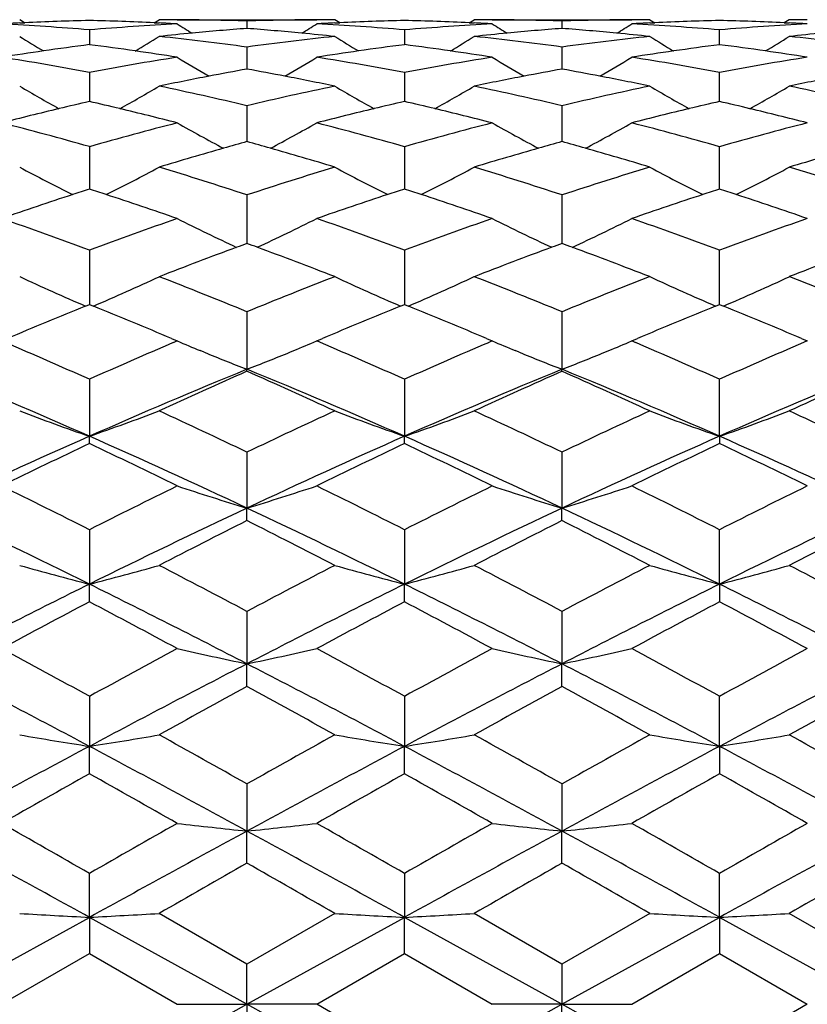
# Model space of a CAD drawing. Units: inches. Extents: x 5.5 to 16.3, y 5 to 13.6.
# Drawn here: x 13.9 to 14.2, y 8.1 to 8.5 of the extents above; entities that cross this region are included whole.
import ezdxf

# ---------------------------------------------------------------- set-up
doc = ezdxf.new("R2010")
doc.units = ezdxf.units.IN
doc.header["$LTSCALE"] = 1.21
doc.header["$MEASUREMENT"] = 0
doc.layers.get('0').update_dxf_attribs({"linetype": 'CONTINUOUS'})

msp = doc.modelspace()

# ---------------------------------------------------------------- linework, layer by layer
at = {"color": 7, "linetype": 'Continuous'}
for p, q in [((13.92968, 8.45686), (13.92799, 8.45792)), ((13.92805, 8.4568), (13.92969, 8.45688)), ((13.97378, 8.45686), (13.97547, 8.45792)), ((13.97378, 8.45688), (13.97542, 8.4568)), ((13.98161, 8.45792), (14.02908, 8.45792)), ((14.00535, 8.45748), (14.00535, 8.45495)), ((14.03691, 8.45686), (14.03522, 8.45792)), ((14.03528, 8.4568), (14.03692, 8.45688)), ((14.081, 8.45688), (14.08264, 8.4568)), ((14.08101, 8.45686), (14.0827, 8.45792)), ((14.08884, 8.45792), (14.13631, 8.45792)), ((14.11257, 8.45748), (14.11257, 8.45495)), ((14.14245, 8.45792), (14.14414, 8.45686)), ((14.1425, 8.4568), (14.14414, 8.45688)), ((14.18993, 8.45792), (14.18823, 8.45686)), ((14.18823, 8.45688), (14.18987, 8.4568)), ((13.95173, 8.45446), (13.95173, 8.44942)), ((14.05896, 8.45446), (14.05896, 8.44942)), ((14.16619, 8.44942), (14.16619, 8.45446)), ((14.00535, 8.44861), (14.00535, 8.44111)), ((14.11257, 8.44861), (14.11257, 8.44111)), ((13.95173, 8.43999), (13.95173, 8.43009)), ((14.05896, 8.43999), (14.05896, 8.43009)), ((14.16619, 8.43009), (14.16619, 8.43999)), ((14.00535, 8.42866), (14.00535, 8.41644)), ((14.11257, 8.42866), (14.11257, 8.41644)), ((13.95173, 8.41472), (13.95173, 8.40029)), ((14.05896, 8.41472), (14.05896, 8.40029)), ((14.16619, 8.40029), (14.16619, 8.41472)), ((14.00535, 8.39829), (14.00535, 8.38178)), ((14.11257, 8.39829), (14.11257, 8.38178)), ((13.95173, 8.37951), (13.95173, 8.36105)), ((14.05896, 8.37951), (14.05896, 8.36105)), ((14.16619, 8.36105), (14.16619, 8.37951)), ((13.95039, 8.3605), (13.95173, 8.36105)), ((13.95173, 8.36105), (13.95307, 8.3605)), ((14.00535, 8.35854), (14.00535, 8.33897)), ((14.05762, 8.3605), (14.05896, 8.36105)), ((14.05896, 8.36105), (14.0603, 8.3605)), ((14.11257, 8.35854), (14.11257, 8.33897)), ((14.16485, 8.3605), (14.16619, 8.36105)), ((14.16619, 8.36105), (14.16753, 8.3605)), ((13.97966, 8.34944), (13.98161, 8.34861)), ((13.98161, 8.34861), (13.98027, 8.34803)), ((14.02908, 8.34861), (14.03103, 8.34944)), ((14.03043, 8.34804), (14.02908, 8.34861)), ((14.08689, 8.34944), (14.08884, 8.34861)), ((14.08884, 8.34861), (14.08749, 8.34803)), ((14.13631, 8.34861), (14.13826, 8.34944)), ((14.13765, 8.34803), (14.13631, 8.34861)), ((14.19412, 8.34944), (14.19606, 8.34861)), ((14.19606, 8.34861), (14.19472, 8.34804)), ((13.9908, 8.34478), (13.98942, 8.34534)), ((14.01989, 8.34478), (14.02127, 8.34534)), ((14.09803, 8.34478), (14.09665, 8.34534)), ((14.12712, 8.34478), (14.12849, 8.34534)), ((14.00535, 8.33829), (14.00535, 8.33897)), ((14.11257, 8.33829), (14.11257, 8.33897)), ((13.95173, 8.33557), (13.95173, 8.31618)), ((14.05896, 8.33557), (14.05896, 8.31618)), ((14.16619, 8.31618), (14.16619, 8.33557)), ((13.95173, 8.3137), (13.95173, 8.31618)), ((14.05896, 8.3137), (14.05896, 8.31618)), ((14.16619, 8.31618), (14.16619, 8.3137)), ((14.00535, 8.31078), (14.00535, 8.29175)), ((14.11257, 8.31078), (14.11257, 8.29175)), ((14.00535, 8.28748), (14.00535, 8.29175)), ((14.11257, 8.28748), (14.11257, 8.29175)), ((13.95173, 8.28438), (13.95173, 8.26587)), ((14.05896, 8.28438), (14.05896, 8.26587)), ((14.16619, 8.26587), (14.16619, 8.28438)), ((13.95173, 8.25985), (13.95173, 8.26587)), ((14.05896, 8.25985), (14.05896, 8.26587)), ((14.16619, 8.26587), (14.16619, 8.25985)), ((14.00535, 8.25661), (14.00535, 8.23877)), ((14.11257, 8.25661), (14.11257, 8.23877)), ((14.00535, 8.23106), (14.00535, 8.23877)), ((14.11257, 8.23106), (14.11257, 8.23877)), ((13.95173, 8.2277), (13.95173, 8.21068)), ((14.05896, 8.2277), (14.05896, 8.21068)), ((14.16619, 8.21068), (14.16619, 8.2277)), ((13.95173, 8.20134), (13.95173, 8.21068)), ((14.05896, 8.20134), (14.05896, 8.21068)), ((14.16619, 8.21068), (14.16619, 8.20134)), ((14.00535, 8.19789), (14.00535, 8.18185)), ((14.11257, 8.19789), (14.11257, 8.18185)), ((14.00535, 8.17096), (14.00535, 8.18185)), ((14.11257, 8.17095), (14.11257, 8.18185)), ((13.95173, 8.15251), (13.95173, 8.16745)), ((14.05896, 8.16745), (14.05896, 8.15251)), ((14.16619, 8.15251), (14.16619, 8.16745)), ((13.89812, 8.12292), (13.95173, 8.15251)), ((14.00535, 8.12292), (13.95173, 8.15251)), ((13.95173, 8.15251), (13.95173, 8.14016)), ((14.00535, 8.13662), (13.97547, 8.15383)), ((14.03522, 8.15383), (14.00535, 8.13662)), ((14.00535, 8.12292), (14.05896, 8.15251)), ((14.11257, 8.12292), (14.05896, 8.15251)), ((14.05896, 8.14016), (14.05896, 8.15251)), ((14.11257, 8.13662), (14.0827, 8.15383)), ((14.14245, 8.15383), (14.11257, 8.13662)), ((14.11257, 8.12292), (14.16619, 8.15251)), ((14.2198, 8.12292), (14.16619, 8.15251)), ((14.16619, 8.15251), (14.16619, 8.14016)), ((14.2198, 8.13662), (14.18992, 8.15383)), ((13.92186, 8.12292), (13.95173, 8.14016)), ((13.95173, 8.14016), (13.98161, 8.12292)), ((14.02908, 8.12292), (14.05896, 8.14016)), ((14.05896, 8.14016), (14.08884, 8.12292)), ((14.13631, 8.12292), (14.16619, 8.14016)), ((14.16619, 8.14016), (14.19606, 8.12292)), ((14.00535, 8.12292), (14.00535, 8.13662)), ((14.11257, 8.13662), (14.11257, 8.12292)), ((13.95173, 8.09333), (14.00535, 8.12292)), ((13.98161, 8.12292), (14.00535, 8.12292)), ((14.05896, 8.09333), (14.00535, 8.12292)), ((14.02908, 8.12292), (14.00535, 8.12292)), ((14.00535, 8.12292), (14.00535, 8.10922)), ((14.05896, 8.10568), (14.02908, 8.12292)), ((14.05896, 8.09333), (14.11257, 8.12292)), ((14.11257, 8.12292), (14.08884, 8.12292)), ((14.16619, 8.09333), (14.11257, 8.12292)), ((14.11257, 8.12292), (14.13631, 8.12292)), ((14.11257, 8.10922), (14.11257, 8.12292)), ((14.19606, 8.12292), (14.16619, 8.10568))]:
    msp.add_line(p, q, dxfattribs=at)
for centre, radius, start, end in [((13.97563, 7.44709), 1.01083, 92.69808, 93.04951), ((13.86768, 7.43956), 1.01837, 85.26574, 86.95062), ((13.97555, 7.4488), 1.00912, 91.35267, 92.6051), ((13.92785, 7.4474), 1.01053, 87.39503, 88.64568), ((14.03579, 7.43945), 1.01848, 93.04942, 94.7341), ((13.92775, 7.44513), 1.01279, 86.95176, 87.30245), ((13.97547, 7.45179), 1.00613, 89.64985, 89.99974), ((13.97546, 7.45126), 1.00666, 88.2987, 89.64974), ((14.36512, 9.06891), 0.72259, 237.94407, 238.4196), ((14.03521, 7.4529), 1.00502, 90.34951, 91.70275), ((13.64456, 9.07056), 0.72453, 301.58019, 302.05434), ((14.03521, 7.4534), 1.00452, 89.999, 90.34946), ((14.08288, 7.44632), 1.0116, 92.69727, 93.04843), ((13.97498, 7.44083), 1.0171, 85.2636, 86.95057), ((14.0828, 7.44821), 1.00971, 91.35269, 92.60421), ((14.0351, 7.44777), 1.01016, 87.39557, 88.64668), ((14.143, 7.43981), 1.01812, 93.0498, 94.73508), ((14.03501, 7.4455), 1.01242, 86.95214, 87.30296), ((14.08271, 7.45215), 1.00577, 89.65051, 90.00049), ((14.0827, 7.45163), 1.00629, 88.29886, 89.65039), ((14.47231, 9.06885), 0.72252, 237.9443, 238.41987), ((14.14244, 7.45175), 1.00617, 90.34953, 91.70122), ((13.75128, 9.07134), 0.72546, 301.58241, 302.05607), ((14.14244, 7.45215), 1.00577, 89.99951, 90.34949), ((14.19014, 7.4455), 1.01242, 92.69704, 93.04786), ((14.08208, 7.43886), 1.01907, 85.26571, 86.94941), ((14.19006, 7.44729), 1.01063, 91.35362, 92.60413), ((14.14237, 7.44871), 1.00921, 87.39547, 88.64762), ((14.25011, 7.44175), 1.01618, 93.04867, 94.73716), ((14.14227, 7.44632), 1.0116, 86.95157, 87.30273), ((14.18994, 7.4534), 1.00452, 89.65053, 90.001), ((14.30945, 9.06929), 0.72546, 238.2768, 239.02728), ((13.59426, 9.06885), 0.72496, 300.97339, 301.72444), ((14.08478, 7.42159), 1.03641, 95.42963, 96.05417), ((13.86469, 7.40814), 1.04993, 82.30109, 83.94336), ((14.08439, 7.42571), 1.03227, 94.3914, 95.42961), ((13.92662, 7.42916), 1.0288, 84.56982, 85.6116), ((14.14573, 7.4104), 1.04766, 96.05455, 97.7004), ((13.92622, 7.4248), 1.03318, 83.94395, 84.57041), ((14.4162, 9.06842), 0.72446, 238.2733, 239.02496), ((13.70142, 9.06895), 0.72508, 300.97395, 301.72488), ((14.19198, 7.42195), 1.03604, 95.43014, 96.0549), ((13.97197, 7.40853), 1.04954, 82.30124, 83.94409), ((14.19159, 7.42607), 1.03191, 94.39156, 95.43012), ((14.03363, 7.42696), 1.03101, 84.56942, 85.6089), ((14.25297, 7.41026), 1.0478, 96.05454, 97.70013), ((14.03322, 7.42249), 1.0355, 83.94493, 84.57002), ((14.52397, 9.06935), 0.72555, 238.27484, 239.02528), ((13.80886, 9.06858), 0.72465, 300.97471, 301.72615), ((14.29898, 7.42428), 1.03371, 95.42975, 96.05589), ((14.07921, 7.40863), 1.04944, 82.301, 83.94405), ((14.08866, 7.38984), 1.0684, 97.36349, 98.20908), ((13.81454, 7.38815), 1.0701, 81.78993, 82.63417), ((14.19626, 7.38726), 1.071, 97.36561, 98.20901), ((13.92184, 7.38855), 1.0697, 81.79057, 82.63513), ((14.30347, 7.38738), 1.07087, 97.36533, 98.20897), ((14.02905, 7.38844), 1.06981, 81.79052, 82.63486), ((14.08961, 7.38334), 1.07496, 98.20942, 98.97783), ((13.81358, 7.38145), 1.07687, 81.0234, 81.79043), ((14.19724, 7.38056), 1.07777, 98.20935, 98.97587), ((13.92088, 7.38185), 1.07647, 81.02376, 81.79107), ((14.30443, 7.3808), 1.07753, 98.20931, 98.97586), ((14.02807, 7.38163), 1.07669, 81.02375, 81.79103), ((13.75035, 7.35975), 1.09885, 79.44002, 81.02083), ((14.15272, 7.36205), 1.09652, 98.97772, 100.56186), ((14.35869, 9.06852), 0.72856, 238.83082, 239.82409), ((13.65215, 9.06829), 0.7283, 300.17537, 301.16891), ((13.85814, 7.36316), 1.09539, 79.43593, 81.02171), ((14.2599, 7.36242), 1.09614, 98.97808, 100.56278), ((14.46597, 9.06863), 0.72868, 238.83111, 239.82421), ((13.75993, 9.06732), 0.72717, 300.17634, 301.17148), ((13.96482, 7.35992), 1.09868, 79.43905, 81.02009), ((14.36659, 7.36563), 1.09289, 98.97648, 100.56588), ((14.20793, 7.32045), 1.13882, 100.90558, 101.77834), ((14.20616, 7.32959), 1.12951, 100.24074, 100.90478), ((13.80557, 7.33485), 1.12415, 79.09596, 79.76322), ((13.80391, 7.32622), 1.13294, 78.21894, 79.09621), ((14.3151, 7.32084), 1.13844, 100.90595, 101.77901), ((14.31332, 7.32998), 1.12912, 100.2409, 100.90515), ((13.91207, 7.33127), 1.12781, 79.09444, 79.75949), ((13.91039, 7.32252), 1.13672, 78.22033, 79.09468), ((14.42157, 7.32456), 1.13464, 100.90445, 101.7804), ((14.29939, 9.06864), 0.73421, 239.61263, 240.81553), ((13.60437, 9.0681), 0.73359, 299.18512, 300.38907), ((13.73685, 7.29126), 1.16866, 76.71776, 78.21831), ((14.27326, 7.29381), 1.16604, 101.77936, 103.2833), ((14.40719, 9.06956), 0.73529, 239.61, 240.81125), ((13.71162, 9.06805), 0.73353, 299.18556, 300.3896), ((13.84418, 7.29169), 1.16821, 76.71788, 78.21899), ((14.38024, 7.29494), 1.16489, 101.77887, 103.28426), ((14.51361, 9.06818), 0.73369, 239.61011, 240.81388), ((13.81842, 9.06876), 0.73436, 299.1879, 300.39065), ((13.95115, 7.29053), 1.16941, 76.71886, 78.21848), ((14.22235, 7.25572), 1.20514, 102.9765, 103.48218), ((13.68037, 7.25278), 1.20818, 76.51587, 77.0203), ((14.33088, 7.25042), 1.2106, 102.98051, 103.48383), ((13.78772, 7.25323), 1.20771, 76.51654, 77.02117), ((14.43774, 7.25193), 1.20905, 102.9791, 103.48318), ((13.89457, 7.25174), 1.20924, 76.51589, 77.01977), ((14.22517, 7.24409), 1.21711, 103.48349, 104.4305), ((13.67782, 7.24215), 1.21911, 75.57037, 76.5158), ((14.33376, 7.23855), 1.22282, 103.48515, 104.42781), ((13.78517, 7.2426), 1.21864, 75.57069, 76.51647), ((14.44058, 7.24019), 1.22113, 103.48449, 104.42834), ((13.89199, 7.24099), 1.2203, 75.57122, 76.51582), ((13.60725, 7.20037), 1.26227, 74.16271, 75.56763), ((14.2949, 7.20526), 1.2572, 104.43003, 105.84058), ((14.34646, 9.07092), 0.74376, 240.62344, 242.00646), ((13.66527, 9.06905), 0.74162, 297.99109, 299.37798), ((13.71617, 7.20679), 1.25562, 74.15699, 75.56933), ((14.40203, 7.20567), 1.25678, 104.43035, 105.84139), ((14.45375, 9.07106), 0.74391, 240.62373, 242.00646), ((13.77331, 9.06754), 0.73991, 297.99064, 299.3808), ((13.82205, 7.20171), 1.26088, 74.16091, 75.56735), ((14.50791, 7.21071), 1.25156, 104.42838, 105.8453), ((14.35791, 7.14993), 1.31467, 105.55584, 105.91758), ((13.65492, 7.15724), 1.30706, 74.08479, 74.44868), ((14.46502, 7.15036), 1.31423, 105.55598, 105.91784), ((13.76046, 7.15156), 1.31298, 74.08196, 74.44419), ((14.36205, 7.13557), 1.32961, 105.91938, 106.90262), ((13.65143, 7.14503), 1.31975, 73.09385, 74.08442), ((14.46916, 7.136), 1.32917, 105.91963, 106.9032), ((13.75694, 7.13923), 1.3258, 73.09555, 74.08158), ((14.57466, 7.14183), 1.32308, 105.91683, 106.9049), ((14.28505, 9.07561), 0.75732, 241.86993, 243.40579), ((13.62002, 9.07249), 0.75381, 296.59122, 298.13423), ((13.57384, 7.08629), 1.38114, 71.79415, 73.09414), ((14.43616, 7.08842), 1.3789, 106.90388, 108.206), ((14.39346, 9.07775), 0.75976, 241.86793, 243.39893), ((13.72731, 9.07235), 0.75366, 296.59148, 298.13482), ((13.68123, 7.0868), 1.3806, 71.79425, 73.09473), ((14.54245, 7.09144), 1.37574, 106.90297, 108.20805), ((14.49797, 9.0726), 0.75394, 241.86528, 243.40804), ((13.83296, 9.07531), 0.75701, 296.59804, 298.1346), ((13.7875, 7.08374), 1.38381, 71.79631, 73.09381), ((14.39638, 7.02705), 1.44344, 107.94171, 108.17982), ((13.5052, 7.02154), 1.44926, 71.81725, 72.05443), ((14.50688, 7.0174), 1.45362, 107.94728, 108.18369), ((13.61262, 7.02208), 1.44868, 71.81791, 72.05518), ((14.61285, 7.02109), 1.44973, 107.9449, 108.18201), ((13.71859, 7.0184), 1.45257, 71.81622, 72.0528), ((14.40197, 7.0102), 1.46118, 108.18201, 109.18265), ((13.50063, 7.00768), 1.46385, 70.81785, 71.81663), ((14.51257, 7.00026), 1.47169, 108.18589, 109.1794), ((13.60805, 7.00823), 1.46327, 70.81812, 71.81729), ((14.61849, 7.00411), 1.46761, 108.18419, 109.1804), ((13.71398, 7.00441), 1.4673, 70.81911, 71.8156), ((13.4169, 6.93893), 1.53666, 69.63192, 70.81575), ((14.48369, 6.94697), 1.52812, 109.18163, 110.37207), ((14.33134, 9.08727), 0.77984, 243.3546, 245.00583), ((13.68152, 9.08284), 0.7749, 294.98753, 296.6492), ((13.52814, 6.95027), 1.52464, 69.62496, 70.81813), ((14.59076, 6.94745), 1.52762, 109.18191, 110.37273), ((14.43862, 9.08739), 0.77996, 243.35484, 245.00579), ((13.78984, 9.08056), 0.77238, 294.98542, 296.65254), ((13.63249, 6.94217), 1.53323, 69.62945, 70.81592), ((14.69513, 6.95549), 1.51908, 109.17969, 110.37722), ((14.56412, 6.8576), 1.62337, 110.13334, 110.265), ((13.45029, 6.86735), 1.61294, 69.73901, 69.87154), ((14.67117, 6.8581), 1.62284, 110.13346, 110.26516), ((13.55398, 6.8581), 1.62284, 69.73482, 69.86654), ((14.57155, 6.83769), 1.64462, 110.26742, 111.2501), ((13.44483, 6.85263), 1.62864, 68.74588, 69.73821), ((14.67859, 6.83819), 1.64409, 110.26758, 111.25058), ((13.54847, 6.84324), 1.63869, 68.7478, 69.73403), ((14.78221, 6.84763), 1.63399, 110.26341, 111.25249), ((14.26954, 9.10567), 0.81064, 245.08198, 246.8151), ((13.63707, 9.09866), 0.80297, 293.17604, 294.92574), ((13.3491, 6.76), 1.728, 67.68058, 68.74742), ((14.66149, 6.76016), 1.72782, 111.25139, 112.31835), ((14.37771, 9.10763), 0.81282, 245.07928, 246.80782), ((13.74435, 9.09852), 0.80281, 293.17622, 294.92627), ((13.4566, 6.76064), 1.72731, 67.68066, 68.74791), ((14.76621, 6.76651), 1.721, 111.25013, 112.3213), ((14.48035, 9.09752), 0.80171, 245.07251, 246.82497), ((13.8498, 9.10232), 0.80701, 293.18583, 294.9268), ((13.56129, 6.75424), 1.7342, 67.68361, 68.74665), ((14.65077, 6.64006), 1.85754, 112.15103, 113.03918), ((13.25053, 6.63497), 1.86307, 66.96084, 67.84648), ((14.76555, 6.62207), 1.87705, 112.15732, 113.03646), ((13.35806, 6.63567), 1.86231, 66.96106, 67.84708), ((14.86943, 6.63003), 1.86842, 112.15437, 113.03749), ((13.46197, 6.62776), 1.87088, 66.96209, 67.84413), ((14.30858, 9.12036), 0.83816, 247.03902, 247.61812), ((13.70084, 9.12337), 0.84142, 292.38404, 292.96084), ((14.41583, 9.12044), 0.83824, 247.0392, 247.61832), ((13.80844, 9.12241), 0.8404, 292.38522, 292.96286), ((13.14312, 6.52337), 1.98442, 65.95343, 66.85247), ((14.75495, 6.53578), 1.97089, 113.14533, 114.05057), ((13.25922, 6.5439), 1.96206, 65.94561, 66.85498), ((14.86195, 6.53635), 1.97027, 113.14555, 114.05109), ((13.36054, 6.53025), 1.97693, 65.95043, 66.85295), ((14.96329, 6.54994), 1.95547, 113.14348, 114.05592), ((14.31776, 9.14288), 0.86248, 247.72263, 248.76315), ((13.69417, 9.13995), 0.8593, 291.23084, 292.27486), ((14.42502, 9.14296), 0.86256, 247.72279, 248.76315), ((13.80036, 9.14258), 0.86212, 291.23223, 292.27313), ((13.09398, 6.37269), 2.12436, 66.18597, 67.75724), ((14.80636, 6.38006), 2.11635, 112.23997, 113.81718), ((14.88106, 6.35888), 2.16447, 113.86502, 114.73276), ((13.21113, 6.39607), 2.09896, 66.17616, 67.76645), ((13.14044, 6.38269), 2.13833, 65.26331, 66.14167), ((14.91334, 6.38067), 2.1157, 112.24001, 113.81772), ((14.98802, 6.35949), 2.1638, 113.86512, 114.73312), ((13.31181, 6.38067), 2.1157, 66.18228, 67.75999), ((13.24023, 6.36637), 2.15626, 65.26536, 66.1364), ((15.01401, 6.39607), 2.09896, 112.23355, 113.82384), ((15.08778, 6.37589), 2.14579, 113.85986, 114.73516), ((14.2527, 9.18212), 0.91675, 249.25622, 250.83463), ((13.65501, 9.17049), 0.90436, 289.15341, 290.75345), ((13.01238, 6.23419), 2.30178, 64.44413, 65.26567), ((15.00083, 6.22872), 2.3078, 114.7341, 115.55351), ((14.36045, 9.18335), 0.91808, 249.25258, 250.82874), ((13.7623, 9.1703), 0.90417, 289.15352, 290.75392), ((13.12002, 6.23505), 2.30083, 64.44418, 65.26606), ((15.1019, 6.24192), 2.29324, 114.73258, 115.55718), ((14.46238, 9.16901), 0.9028, 249.24486, 250.84769), ((13.86761, 9.17531), 0.90953, 289.16407, 290.75503), ((13.22106, 6.22177), 2.31548, 64.44785, 65.26454), ((14.94317, 6.07007), 2.45519, 113.81685, 115.19189), ((12.95212, 6.05215), 2.47489, 64.81368, 66.17777), ((15.06518, 6.03761), 2.49086, 113.8263, 115.18165), ((13.05979, 6.05308), 2.47386, 64.81366, 66.17832), ((15.16536, 6.05308), 2.47386, 113.82168, 115.18634), ((13.15997, 6.03761), 2.49086, 64.81835, 66.1737), ((15.03904, 6.02307), 2.53559, 115.39263, 116.14229), ((12.8586, 6.01112), 2.54889, 63.85851, 64.60426), ((15.16345, 5.98767), 2.57494, 115.40024, 116.13845), ((12.96631, 6.01209), 2.5478, 63.85867, 64.60473), ((15.2624, 6.00472), 2.55598, 115.39646, 116.14014), ((13.06529, 5.99511), 2.56667, 63.86036, 64.60095), ((12.7083, 5.82675), 2.75428, 63.16287, 63.85729), ((15.1844, 5.84846), 2.73005, 116.1406, 116.84118), ((14.29816, 9.25608), 1.00781, 251.69349, 253.10936), ((13.71719, 9.24151), 0.99251, 286.87757, 288.31524), ((12.83573, 5.86756), 2.70875, 63.15449, 63.86059), ((15.29128, 5.84919), 2.72924, 116.14076, 116.84155), ((14.4054, 9.25612), 1.00785, 251.69361, 253.10941), ((13.82517, 9.23914), 0.99002, 286.87577, 288.31706), ((12.93024, 5.84191), 2.73738, 63.15949, 63.8582), ((15.38583, 5.87476), 2.70071, 116.13836, 116.84656), ((12.6285, 5.59293), 2.98254, 63.66248, 64.80614), ((15.2667, 5.61006), 2.96352, 115.19033, 116.34133), ((12.75869, 5.64052), 2.9297, 63.65197, 64.81626), ((15.37356, 5.61084), 2.96265, 115.19037, 116.34171), ((12.85159, 5.61084), 2.96265, 63.65829, 64.80963), ((15.46646, 5.64052), 2.9297, 115.18374, 116.34803), ((15.39852, 5.51818), 3.09999, 116.70603, 117.32586), ((12.63327, 5.55939), 3.05369, 62.6709, 63.30014), ((15.50535, 5.51898), 3.0991, 116.70611, 117.32611), ((12.72377, 5.52678), 3.09034, 62.67301, 63.29477), ((15.5958, 5.55169), 3.06233, 116.70075, 117.32821), ((14.23738, 9.37691), 1.14718, 254.35391, 255.58153), ((13.67197, 9.35513), 1.12462, 284.40437, 285.65663), ((12.43607, 5.29312), 3.35334, 62.09716, 62.67326), ((15.58602, 5.27115), 3.3781, 117.32745, 117.89933), ((14.34456, 9.3764), 1.14667, 254.34943, 255.57763), ((13.77928, 9.3548), 1.12428, 284.40439, 285.65704), ((12.54399, 5.29442), 3.35188, 62.09719, 62.67354), ((15.67717, 5.30204), 3.34328, 117.32572, 117.90355), ((14.4453, 9.35269), 1.12209, 254.34174, 255.59683), ((13.88373, 9.36467), 1.13452, 284.41638, 285.65771), ((12.63508, 5.26342), 3.38681, 62.1014, 62.67182), ((15.56027, 5.01677), 3.62547, 116.33876, 117.28814), ((12.32425, 4.97929), 3.66746, 62.71735, 63.65586), ((15.70457, 4.94339), 3.70768, 116.34897, 117.27731), ((12.43223, 4.98074), 3.66584, 62.71733, 63.65626), ((15.79292, 4.98074), 3.66584, 116.34374, 117.28267), ((12.52058, 4.94339), 3.70768, 62.72269, 63.65103), ((15.74755, 4.85225), 3.85185, 117.78937, 118.2929), ((12.1376, 4.81804), 3.89065, 61.70843, 62.20693), ((15.89968, 4.76826), 3.94708, 117.79756, 118.28894), ((12.24567, 4.81959), 3.88888, 61.70854, 62.20727), ((15.98383, 4.81141), 3.89815, 117.79333, 118.29087), ((12.3299, 4.77657), 3.93766, 61.71047, 62.20303), ((11.87142, 4.43474), 4.326, 61.2567, 61.70705), ((16.00635, 4.48219), 4.27204, 118.29117, 118.7472), ((14.28453, 9.57846), 1.36847, 257.21138, 258.22855), ((13.73246, 9.54977), 1.3391, 281.75814, 282.79762), ((12.03326, 4.53564), 4.21127, 61.24802, 61.71064), ((16.11306, 4.48318), 4.27092, 118.29127, 118.74743), ((14.39173, 9.57837), 1.36838, 257.21143, 258.22867), ((13.84076, 9.54493), 1.33414, 281.75578, 282.79911), ((12.10781, 4.47531), 4.27988, 61.25305, 61.70825), ((16.18768, 4.54338), 4.20246, 118.28888, 118.75247), ((11.68798, 3.95463), 4.82064, 61.99189, 62.71127), ((16.18948, 4.0043), 4.76458, 117.2846, 118.01244), ((11.86051, 4.0793), 4.67991, 61.98099, 62.722), ((16.29616, 4.00536), 4.76338, 117.28464, 118.01266), ((11.92899, 4.00536), 4.76338, 61.98734, 62.71536), ((16.36464, 4.0793), 4.67991, 117.278, 118.01901), ((16.49588, 3.67483), 5.19249, 118.66195, 119.03833), ((11.56852, 3.77204), 5.08144, 60.95906, 61.34367), ((16.60251, 3.67593), 5.19124, 118.66201, 119.03848), ((11.62734, 3.68446), 5.1815, 60.96117, 61.33835), ((16.66124, 3.76367), 5.09098, 118.65669, 119.04058), ((14.22522, 9.94326), 1.75403, 260.24391, 261.02979), ((13.68561, 9.89899), 1.70915, 278.9575, 279.76403), ((11.13472, 3.09789), 5.85239, 60.626229, 60.961326), ((16.92641, 3.00735), 5.95604, 119.040118, 119.369386), ((14.33303, 9.94614), 1.75696, 260.2412, 261.02578), ((13.79298, 9.89815), 1.70831, 278.95741, 279.76435), ((11.24336, 3.10041), 5.84951, 60.626237, 60.961496), ((16.9773, 3.10842), 5.84032, 119.03824, 119.374027), ((14.43137, 9.89331), 1.70339, 260.23449, 261.04375), ((13.89219, 9.94551), 1.75633, 278.97503, 279.75988), ((11.29415, 2.99915), 5.96543, 60.630873, 60.959623), ((17.0481, 2.38929), 6.59365, 118.008277, 118.537265), ((10.79173, 2.27096), 6.728, 61.468031, 61.986455), ((17.28997, 2.13889), 6.87795, 118.019, 118.526123), ((10.9006, 2.27399), 6.72455, 61.468005, 61.986694), ((17.32455, 2.27399), 6.72455, 118.013306, 118.531995), ((10.93517, 2.13889), 6.87795, 61.473877, 61.981), ((17.61666, 1.673), 7.48672, 119.309312, 119.571865), ((10.20571, 1.52965), 7.65141, 60.429775, 60.686676), ((17.9087, 1.34619), 7.86216, 119.317875, 119.567891), ((10.31498, 1.53323), 7.6473, 60.429827, 60.686866), ((17.91518, 1.52435), 7.65748, 119.313305, 119.570002), ((10.3216, 1.35532), 7.85168, 60.431942, 60.682292), ((9.31543, 0.06639), 9.33394, 60.217152, 60.428239), ((18.4713, 0.27159), 9.09786, 119.570146, 119.786709), ((14.27585, 10.73313), 2.56558, 263.41431, 263.94769), ((13.7441, 10.65027), 2.4822, 276.04133, 276.59262), ((9.68249, 0.52311), 8.80848, 60.208349, 60.432029), ((18.57784, 0.27281), 9.09646, 119.5702, 119.786797), ((14.38291, 10.73165), 2.56409, 263.41423, 263.94791), ((13.8533, 10.63283), 2.46466, 276.03847, 276.59369), ((9.64275, 0.26482), 9.10566, 60.213312, 60.42969), ((18.53825, 0.53085), 8.79958, 119.567857, 119.791764), ((8.34617, -2.02777), 11.62155, 61.161525, 61.462835), ((19.38921, -1.72058), 11.27138, 118.532548, 118.843219), ((8.83541, -1.32967), 10.82576, 61.150464, 61.473923), ((19.48783, -1.70483), 11.25344, 118.532352, 118.843518), ((8.73731, -1.70483), 11.25344, 61.156482, 61.467648), ((19.38974, -1.32967), 10.82576, 118.526077, 118.849536), ((21.10247, -4.24626), 14.30232, 119.750358, 119.88831), ((7.26857, -3.61827), 13.57829, 60.109535, 60.254844), ((21.20945, -4.2458), 14.30179, 119.750394, 119.88835), ((7.02107, -4.23642), 14.29099, 60.111598, 60.249658), ((20.96169, -3.62719), 13.58857, 119.745211, 119.89041), ((14.20413, 12.90767), 4.76186, 266.6756, 266.96167), ((13.67641, 13.31633), 5.17115, 273.05193, 273.31536), ((14.33041, 13.24448), 5.0992, 266.68131, 266.94845), ((13.80627, 12.91514), 4.76933, 273.03713, 273.32275), ((14.41697, 12.8807), 4.73484, 266.6762, 266.96391), ((13.88994, 13.32852), 5.18337, 273.05501, 273.31781), ((28.86335, 35.17456), 30.9152, 241.048195, 241.161688)]:
    msp.add_arc(centre, radius, start, end, dxfattribs=at)

doc.saveas('drawing.dxf')
